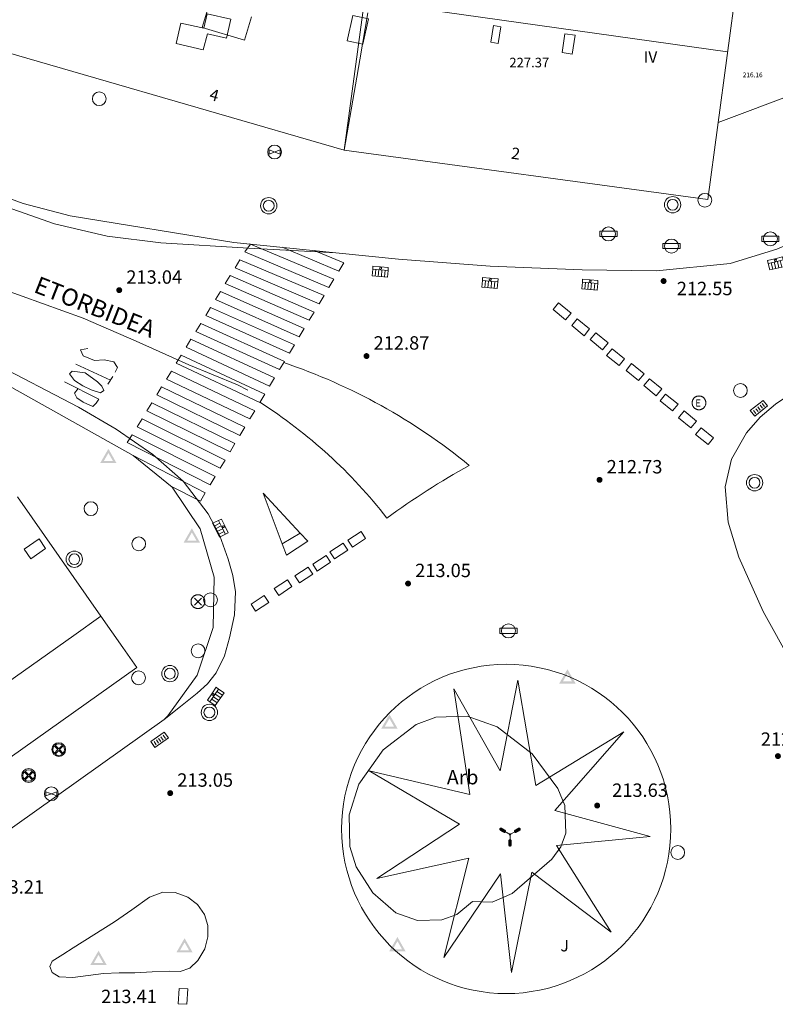
# Model space of a CAD drawing. Extents: x 540998 to 541838, y 4767957 to 4768864.
# Drawn here: x 541164 to 541203, y 4768156 to 4768208 of the extents above; entities that cross this region are included whole.
import ezdxf
from ezdxf.enums import TextEntityAlignment as Align

# ---------------------------------------------------------------- set-up
doc = ezdxf.new("R2010")
doc.units = 0
doc.header["$MEASUREMENT"] = 0
doc.linetypes.add('CONTINUA', pattern=[0])
doc.linetypes.add('DGN Style 2', pattern=[47.585655, 31.72377, -15.861885])
for name, color, linetype, lineweight in [('ACERAS', 7, 'Continuous', 0), ('ALTURA EDIFICACION', 7, 'Continuous', 0), ('APARCAMIENTOS', 7, 'Continuous', 0), ('BOCA DE RIEGO', 7, 'Continuous', 0), ('CLARABOYAS', 7, 'Continuous', 0), ('COTAS CALLE', 7, 'Continuous', 0), ('COTAS CUMBRERA', 7, 'Continuous', 0), ('CUMBRERAS', 7, 'Continuous', 0), ('DENOMINACION CALLES', 7, 'Continuous', 0), ('EDIFICACION', 240, 'Continuous', 13), ('EDIFICACION LINEA SECUNDARIA', 7, 'Continuous', 0), ('FAROLAS MULTIPLES', 7, 'Continuous', 0), ('JARDINES', 7, 'Continuous', 0), ('MASAS ARBOLES', 7, 'Continuous', 0), ('MB', 251, 'CONTINUA', 0), ('NUMERO PORTAL', 7, 'Continuous', 0), ('PASOS CEBRA', 7, 'Continuous', 0), ('REFERENCIA COTAS CALLE', 7, 'Continuous', 0), ('REGISTRO ABASTECIMIENTO', 7, 'Continuous', 0), ('REGISTRO ALCANTARILLA', 7, 'Continuous', 0), ('REGISTRO ELECTRICIDAD', 7, 'Continuous', 0), ('REGISTRO GAS', 7, 'Continuous', 0), ('REGISTRO INSTALACIONES', 7, 'Continuous', 0), ('REGISTRO TELEFONICA', 7, 'Continuous', 0), ('SEÑALES DE TRAFICO', 7, 'Continuous', 0), ('SUMIDEROS', 7, 'Continuous', 0), ('TEXTOS HUERTA JARDIN ARBOL', 7, 'Continuous', 0)]:
    doc.layers.add(name, color=color, linetype=linetype, lineweight=lineweight)
doc.styles.add('Style-arial', font='arial.shx', dxfattribs={"bigfont": 'arialbig.shx'})
doc.styles.add('Style-arialn', font='arialn.shx')
doc.linetypes.add('1Zonar', pattern='A,-1.5,[81,dgnlstyle-md2_1e.shx,S=0.024,R=180,X=0,Y=0],-1.5', length=3)

# ---------------------------------------------------------------- blocks, each defined once
blk = doc.blocks.new('1RABAS')
at = {"layer": 'REGISTRO ABASTECIMIENTO', "color": 7, "linetype": 'Continuous', "lineweight": 0}
blk.add_circle((0.02, 0.04), 0.853, dxfattribs=at)
at = {"layer": 'REGISTRO ABASTECIMIENTO', "color": 4, "linetype": 'Continuous', "lineweight": 0}
blk.add_circle((0.02, 0.04), 0.565, dxfattribs=at)
blk = doc.blocks.new('1REGIN')
at = {"layer": 'REGISTRO INSTALACIONES', "color": 7, "linetype": 'Continuous', "lineweight": 0}
blk.add_circle((0.02, 0), 0.721, dxfattribs=at)
blk = doc.blocks.new('1RALCA')
at = {"layer": 'REGISTRO ALCANTARILLA', "color": 7, "linetype": 'Continuous', "lineweight": 0, "flags": 128}
blk.add_lwpolyline([(-0.83, 0.25), (0.96, 0.25), (0.96, -0.3), (-0.83, -0.3)], close=True, dxfattribs=at)
at = {"layer": 'REGISTRO ALCANTARILLA', "color": 7, "linetype": 'Continuous', "lineweight": 0}
blk.add_circle((0.06, -0.03), 0.733, dxfattribs=at)
blk = doc.blocks.new('1PATER')
at = {"layer": 'REFERENCIA COTAS CALLE', "linetype": 'Continuous', "lineweight": 0}
h = blk.add_hatch(color=7, dxfattribs=at)
edge = h.paths.add_edge_path()
edge.add_arc((-0.04, 0.03), 0.312, 315, 675)
blk = doc.blocks.new('1SUMID_84')
at = {"layer": 'SUMIDEROS', "color": 7, "linetype": 'Continuous', "lineweight": 0}
for p, q in [((-0.13, 0.85), (-0.76, 0.54)), ((-0.76, 0.54), (-0.05, -0.91)), ((-0.61, 0.25), (0.01, 0.56)), ((-0.47, -0.04), (0.15, 0.27)), ((0.16, 0.99), (-0.13, 0.85)), ((-0.13, 0.85), (0.22, 0.13)), ((0.51, 0.27), (0.16, 0.99)), ((0.22, 0.13), (0.58, -0.6)), ((0.86, -0.46), (0.51, 0.27)), ((-0.33, -0.33), (0.3, -0.02)), ((-0.19, -0.62), (0.44, -0.31)), ((-0.05, -0.91), (0.58, -0.6)), ((0.58, -0.6), (0.86, -0.46))]:
    blk.add_line(p, q, dxfattribs=at)
at = {"layer": 'SUMIDEROS', "color": 7, "linetype": 'Continuous', "lineweight": 0, "extrusion": (0, 0, -1)}
for start, end in [(337.7513, 148.0871), (148.0871, 337.7513)]:
    blk.add_arc((-0.37, 0.19), 0.0978, start, end, dxfattribs=at)
blk = doc.blocks.new('1SUMID_85')
at = {"layer": 'SUMIDEROS', "color": 7, "linetype": 'Continuous', "lineweight": 0}
for p, q in [((-0.48, 0.31), (-0.94, -0.35)), ((-0.68, -0.53), (-0.22, 0.13)), ((-0.02, 0.98), (-0.48, 0.31)), ((0.26, -0.39), (-0.31, 0)), ((-0.22, 0.13), (0.24, 0.8)), ((0.45, -0.13), (-0.12, 0.27)), ((-0.11, -0.93), (0.81, 0.4)), ((0.24, 0.8), (-0.02, 0.98)), ((0.63, 0.14), (0.06, 0.54)), ((0.81, 0.4), (0.24, 0.8)), ((-0.94, -0.35), (-0.68, -0.53)), ((-0.68, -0.53), (-0.11, -0.93)), ((0.08, -0.66), (-0.49, -0.26))]:
    blk.add_line(p, q, dxfattribs=at)
at = {"layer": 'SUMIDEROS', "color": 7, "linetype": 'Continuous', "lineweight": 0, "extrusion": (0, 0, -1)}
for start, end in [(218.4713, 28.8071), (28.8071, 218.4713)]:
    blk.add_arc((0.35, 0.23), 0.0978, start, end, dxfattribs=at)
blk = doc.blocks.new('1SUMID_89')
at = {"layer": 'SUMIDEROS', "color": 7, "linetype": 'Continuous', "lineweight": 0}
for p, q in [((-0.79, 0.33), (-0.86, -0.37)), ((-0.77, 0.64), (-0.79, 0.33)), ((-0.79, 0.33), (0.01, 0.26)), ((0.03, 0.57), (-0.77, 0.64)), ((-0.53, -0.39), (-0.47, 0.3)), ((-0.21, -0.42), (-0.15, 0.27)), ((0.01, 0.26), (0.81, 0.18)), ((0.84, 0.5), (0.03, 0.57)), ((0.11, -0.45), (0.17, 0.24)), ((0.43, -0.48), (0.5, 0.21)), ((0.75, -0.51), (0.81, 0.18)), ((0.81, 0.18), (0.84, 0.5)), ((-0.86, -0.37), (0.75, -0.51))]:
    blk.add_line(p, q, dxfattribs=at)
at = {"layer": 'SUMIDEROS', "color": 7, "linetype": 'Continuous', "lineweight": 0, "extrusion": (0, 0, -1)}
for start, end in [(278.8613, 89.1971), (89.1971, 278.8613)]:
    blk.add_arc((-0.03, 0.42), 0.0978, start, end, dxfattribs=at)
blk = doc.blocks.new('1SUMID_90')
at = {"layer": 'SUMIDEROS', "color": 7, "linetype": 'Continuous', "lineweight": 0}
for p, q in [((-0.16, 0.55), (-0.93, 0.36)), ((-0.93, 0.36), (-0.86, 0.05)), ((-0.86, 0.05), (-0.08, 0.24)), ((-0.86, 0.05), (-0.69, -0.62)), ((-0.38, -0.55), (-0.54, 0.13)), ((-0.06, -0.47), (-0.23, 0.21)), ((0.63, 0.75), (-0.16, 0.55)), ((-0.08, 0.24), (0.71, 0.44)), ((0.25, -0.39), (0.09, 0.28)), ((0.57, -0.31), (0.4, 0.36)), ((0.71, 0.44), (0.63, 0.75)), ((0.88, -0.24), (0.71, 0.44)), ((-0.69, -0.62), (0.88, -0.24))]:
    blk.add_line(p, q, dxfattribs=at)
at = {"layer": 'SUMIDEROS', "color": 7, "linetype": 'Continuous', "lineweight": 0, "extrusion": (0, 0, -1)}
for start, end in [(259.9313, 70.2671), (70.2671, 259.9313)]:
    blk.add_arc((0.11, 0.4), 0.0978, start, end, dxfattribs=at)
blk = doc.blocks.new('1RGAS')
at = {"layer": 'REGISTRO GAS', "color": 7, "linetype": 'Continuous', "lineweight": 0, "flags": 128}
blk.add_lwpolyline([(-0.58, -0.19), (-0.58, 0.24), (0.59, -0.19), (0.59, 0.24), (-0.58, -0.19)], dxfattribs=at)
at = {"layer": 'REGISTRO GAS', "color": 7, "linetype": 'Continuous', "lineweight": 0}
blk.add_circle((0, 0.03), 0.72, dxfattribs=at)
blk = doc.blocks.new('1STRAF')
at = {"layer": 'SEÑALES DE TRAFICO', "linetype": 'Continuous', "lineweight": 0}
blk.add_hatch(color=7, dxfattribs=at).paths.add_polyline_path([(-0.88, -0.49), (-0.02, 1), (0.83, -0.49), (0.46, -0.28), (-0.02, 0.56), (-0.5, -0.28)])
at = {"layer": 'SEÑALES DE TRAFICO', "color": 7, "linetype": 'Continuous', "lineweight": 0}
blk.add_solid([(0.83, -0.49), (0.46, -0.28), (-0.88, -0.49), (-0.5, -0.28)], dxfattribs=at)
blk = doc.blocks.new('1FARMU')
at = {"layer": 'FAROLAS MULTIPLES', "linetype": 'Continuous', "lineweight": 0}
for points in [[(-0.59, 0.05, 0.998638), (-0.41, 0.36), (-0.41, 0.35), (-0.79, 0.57), (-0.78, 0.57, 1), (-0.96, 0.26), (-0.96, 0.26), (-0.59, 0.05)], [(0.76, 0.05), (1.12, 0.26), (1.12, 0.26, 1.000004), (0.94, 0.57), (0.94, 0.57), (0.57, 0.35), (0.57, 0.36, 0.994598), (0.75, 0.05)], [(-0.1, -1.24, 0.989292), (0.26, -1.24), (0.26, -1.23), (0.26, -0.8), (0.26, -0.8, 1.000004), (-0.1, -0.8), (-0.1, -0.8), (-0.1, -1.23)]]:
    blk.add_hatch(color=7, dxfattribs=at).paths.add_polyline_path(points)
h = blk.add_hatch(color=7, dxfattribs=at)
edge = h.paths.add_edge_path()
edge.add_arc((0.08, -0.13), 0.13, 0, 360)
at = {"layer": 'FAROLAS MULTIPLES', "color": 7, "linetype": 'Continuous', "lineweight": 0}
for p, q in [((-0.03, -0.07), (-0.34, 0.11)), ((0.19, -0.07), (0.5, 0.11)), ((0.08, -0.26), (0.08, -0.63))]:
    blk.add_line(p, q, dxfattribs=at)
blk.add_arc((0.66, 0.2), 0.108, 120.0007, 300.0007, dxfattribs=at)
at = {"layer": 'FAROLAS MULTIPLES', "color": 7, "linetype": 'Continuous', "lineweight": 0, "extrusion": (0, 0, -1)}
blk.add_arc((-0.08, -0.8), 0.108, 0.0007, 180.0012, dxfattribs=at)
blk = doc.blocks.new('1INBOR_356')
at = {"layer": 'SUMIDEROS', "color": 7, "linetype": 'Continuous', "lineweight": 0}
for p, q in [((0.13, -0.19), (-0.13, 0.13)), ((0.35, -0.01), (0.1, 0.31)), ((0.58, 0.17), (0.32, 0.49)), ((-0.65, -0.58), (-0.45, -0.83)), ((-0.32, -0.54), (-0.58, -0.23)), ((-0.1, -0.36), (-0.35, -0.05))]:
    blk.add_line(p, q, dxfattribs=at)
at = {"layer": 'SUMIDEROS', "color": 7, "linetype": 'Continuous', "lineweight": 0, "flags": 128}
blk.add_lwpolyline([(0.89, 0.24), (0.43, 0.82), (-0.92, -0.25), (-0.45, -0.83)], close=True, dxfattribs=at)
at = {"layer": 'SUMIDEROS', "color": 7, "linetype": 'Continuous', "lineweight": 0}
blk.add_circle((0, -0.03), 0.0279, dxfattribs=at)
blk = doc.blocks.new('1RELE')
at = {"layer": 'REGISTRO ELECTRICIDAD', "color": 7, "linetype": 'Continuous', "lineweight": 0, "flags": 128}
for points in [[(-0.02, -0.78), (0.01, -0.78), (0.05, -0.78), (0.09, -0.78), (0.12, -0.77), (0.16, -0.76), (0.19, -0.75), (0.23, -0.73), (0.27, -0.72), (0.3, -0.7), (0.34, -0.69), (0.36, -0.66), (0.4, -0.64), (0.43, -0.63), (0.46, -0.6), (0.48, -0.57), (0.51, -0.55), (0.53, -0.52), (0.55, -0.48), (0.58, -0.45), (0.6, -0.43), (0.61, -0.39), (0.63, -0.36), (0.65, -0.31), (0.66, -0.29), (0.67, -0.25), (0.68, -0.22), (0.69, -0.18), (0.69, -0.14), (0.69, -0.1), (0.69, -0.06), (0.69, -0.03), (0.69, 0.01), (0.69, 0.05), (0.68, 0.09), (0.67, 0.12), (0.66, 0.17), (0.65, 0.19), (0.63, 0.23), (0.61, 0.26), (0.6, 0.3), (0.58, 0.33), (0.55, 0.36), (0.53, 0.39), (0.51, 0.42), (0.48, 0.45), (0.46, 0.47), (0.43, 0.5), (0.4, 0.52), (0.36, 0.54), (0.34, 0.56), (0.3, 0.58), (0.27, 0.6), (0.23, 0.6), (0.19, 0.62), (0.16, 0.63), (0.12, 0.65), (0.09, 0.65), (0.05, 0.65), (0.01, 0.65), (-0.02, 0.66), (-0.06, 0.65), (-0.1, 0.65), (-0.14, 0.65), (-0.18, 0.65), (-0.21, 0.63), (-0.26, 0.62), (-0.29, 0.6), (-0.32, 0.6), (-0.35, 0.58), (-0.39, 0.56), (-0.42, 0.54), (-0.45, 0.52), (-0.48, 0.5), (-0.51, 0.47), (-0.54, 0.45), (-0.56, 0.42), (-0.59, 0.39), (-0.61, 0.36), (-0.63, 0.33), (-0.65, 0.3), (-0.67, 0.26), (-0.69, 0.23), (-0.69, 0.19), (-0.72, 0.17), (-0.72, 0.12), (-0.74, 0.09), (-0.74, 0.05), (-0.74, 0.01), (-0.74, -0.03), (-0.75, -0.06), (-0.74, -0.1), (-0.74, -0.14), (-0.74, -0.18), (-0.74, -0.22), (-0.72, -0.25), (-0.72, -0.29), (-0.69, -0.31), (-0.69, -0.36), (-0.67, -0.39), (-0.65, -0.43)], [(-0.65, -0.43), (-0.63, -0.45), (-0.61, -0.48), (-0.59, -0.52), (-0.56, -0.55), (-0.54, -0.57), (-0.51, -0.6), (-0.48, -0.63), (-0.45, -0.64), (-0.42, -0.66), (-0.39, -0.69), (-0.35, -0.7), (-0.32, -0.72), (-0.29, -0.73), (-0.26, -0.75), (-0.21, -0.76), (-0.18, -0.77), (-0.14, -0.78), (-0.1, -0.78), (-0.06, -0.78), (-0.02, -0.78)]]:
    blk.add_lwpolyline(points, dxfattribs=at)
at = {"layer": 'REGISTRO ELECTRICIDAD', "color": 7, "linetype": 'Continuous', "lineweight": 0, "style": 'Style-arial'}
blk.add_text('E', height=0.75, dxfattribs=at).set_placement((-0.12, -0.08), align=Align.MIDDLE_CENTER)
blk = doc.blocks.new('1RTEL')
at = {"layer": 'REGISTRO TELEFONICA', "color": 7, "linetype": 'Continuous', "lineweight": 0, "flags": 128}
for points in [[(-0.08, -0.67), (-0.05, -0.66), (-0.01, -0.66), (0.02, -0.66), (0.06, -0.65), (0.1, -0.64), (0.13, -0.63), (0.17, -0.62), (0.2, -0.61), (0.24, -0.59), (0.28, -0.57), (0.3, -0.55), (0.34, -0.53), (0.37, -0.51), (0.4, -0.49), (0.42, -0.46), (0.44, -0.43), (0.47, -0.4), (0.49, -0.37), (0.52, -0.34), (0.53, -0.31), (0.55, -0.27), (0.57, -0.24), (0.59, -0.2), (0.6, -0.17), (0.61, -0.13), (0.62, -0.1), (0.62, -0.06), (0.62, -0.02), (0.63, 0.01), (0.63, 0.05), (0.63, 0.09), (0.62, 0.13), (0.62, 0.16), (0.62, 0.2), (0.61, 0.24), (0.6, 0.28), (0.59, 0.31), (0.57, 0.35), (0.55, 0.38), (0.53, 0.41), (0.52, 0.45), (0.49, 0.47), (0.47, 0.51), (0.44, 0.53), (0.42, 0.56), (0.4, 0.59), (0.37, 0.61), (0.34, 0.64), (0.3, 0.66), (0.28, 0.68), (0.24, 0.7), (0.2, 0.71), (0.17, 0.72), (0.13, 0.74), (0.1, 0.75), (0.06, 0.76), (0.02, 0.76), (-0.01, 0.77), (-0.05, 0.77), (-0.08, 0.77), (-0.13, 0.77), (-0.16, 0.77), (-0.2, 0.76), (-0.24, 0.76), (-0.28, 0.75), (-0.32, 0.74), (-0.35, 0.72), (-0.38, 0.71), (-0.41, 0.7), (-0.45, 0.68), (-0.48, 0.66), (-0.51, 0.64), (-0.55, 0.61), (-0.57, 0.59), (-0.6, 0.56), (-0.62, 0.53), (-0.65, 0.51), (-0.67, 0.47), (-0.69, 0.45), (-0.71, 0.41), (-0.73, 0.38), (-0.75, 0.35), (-0.76, 0.31), (-0.78, 0.28), (-0.78, 0.24), (-0.8, 0.2), (-0.8, 0.16), (-0.8, 0.13), (-0.8, 0.09), (-0.81, 0.05), (-0.8, 0.01), (-0.8, -0.02), (-0.8, -0.06), (-0.8, -0.1), (-0.78, -0.13), (-0.78, -0.17), (-0.76, -0.2), (-0.75, -0.24), (-0.73, -0.27), (-0.71, -0.31)], [(-0.45, -0.31), (0.28, 0.41)], [(-0.45, 0.41), (0.28, -0.31)], [(-0.71, -0.31), (-0.69, -0.34), (-0.67, -0.37), (-0.65, -0.4), (-0.62, -0.43), (-0.6, -0.46), (-0.57, -0.49), (-0.55, -0.51), (-0.51, -0.53), (-0.48, -0.55), (-0.45, -0.57), (-0.41, -0.59), (-0.38, -0.61), (-0.35, -0.62), (-0.32, -0.63), (-0.28, -0.64), (-0.24, -0.65), (-0.2, -0.66), (-0.16, -0.66), (-0.13, -0.66), (-0.08, -0.67)]]:
    blk.add_lwpolyline(points, dxfattribs=at)
blk = doc.blocks.new('1INBOR_357')
at = {"layer": 'SUMIDEROS', "color": 7, "linetype": 'Continuous', "lineweight": 0}
for p, q in [((0.12, -0.19), (-0.12, 0.14)), ((0.35, -0.03), (0.12, 0.31)), ((0.59, 0.14), (0.35, 0.47)), ((-0.69, -0.54), (-0.5, -0.8)), ((-0.36, -0.52), (-0.59, -0.19)), ((-0.12, -0.36), (-0.35, -0.02))]:
    blk.add_line(p, q, dxfattribs=at)
at = {"layer": 'SUMIDEROS', "color": 7, "linetype": 'Continuous', "lineweight": 0, "flags": 128}
blk.add_lwpolyline([(0.91, 0.19), (0.48, 0.8), (-0.93, -0.19), (-0.5, -0.8)], close=True, dxfattribs=at)
at = {"layer": 'SUMIDEROS', "color": 7, "linetype": 'Continuous', "lineweight": 0}
blk.add_circle((0, -0.02), 0.0279, dxfattribs=at)
blk = doc.blocks.new('1BRIEG')
at = {"layer": 'BOCA DE RIEGO', "color": 7, "linetype": 'Continuous', "lineweight": 0}
for p, q in [((-0.49, 0.39), (-0.11, 0.01)), ((-0.11, 0.01), (-0.49, -0.38)), ((-0.41, 0.48), (-0.03, 0.09)), ((0.35, 0.48), (-0.03, 0.09)), ((0.44, 0.39), (0.05, 0.01)), ((0.05, 0.01), (0.44, -0.38)), ((-0.03, -0.07), (-0.41, -0.45)), ((-0.03, -0.07), (0.35, -0.45))]:
    blk.add_line(p, q, dxfattribs=at)
blk.add_circle((-0.03, 0.01), 0.72, dxfattribs=at)
for start, end in [(140.4191, 219.565), (50.435, 129.4933), (320.5067, 39.5093), (230.4907, 309.5809)]:
    blk.add_arc((-0.03, 0.01), 0.605, start, end, dxfattribs=at)

msp = doc.modelspace()

# ---------------------------------------------------------------- linework, layer by layer
at = {"layer": 'ACERAS', "color": 7, "linetype": 'Continuous', "lineweight": 13}
msp.add_line((541209.19994, 4768205.95122), (541200.23374, 4768202.57773), dxfattribs=at)
at = {"layer": 'ACERAS', "color": 7, "linetype": 'Continuous', "lineweight": 13, "flags": 128}
for points in [[(541127.79039, 4768220.85397), (541128.41739, 4768219.88897), (541129.06739, 4768218.84997), (541130.38339, 4768216.93097), (541131.79339, 4768215.07097), (541133.55139, 4768212.97297), (541135.49939, 4768211.03297), (541137.46339, 4768209.44597), (541139.60939, 4768208.14497), (541142.81839, 4768206.55997), (541146.06939, 4768205.07997), (541148.70139, 4768203.94897), (541151.33639, 4768202.82497), (541155.75339, 4768200.97097), (541160.19039, 4768199.15197), (541165.55039, 4768197.27897), (541168.30739, 4768196.63797), (541171.10439, 4768196.28997), (541175.68039, 4768196.00097), (541180.26139, 4768195.76397)], [(541180.26139, 4768195.76397), (541174.92839, 4768196.30397), (541166.37639, 4768197.69097), (541163.90339, 4768198.34497), (541160.30939, 4768199.65897), (541156.76539, 4768201.16297), (541145.80539, 4768205.70197), (541140.60939, 4768208.39597), (541138.18539, 4768209.99797), (541135.91939, 4768211.82597), (541134.43139, 4768213.16097), (541132.94339, 4768214.49597)], [(541213.19039, 4768200.15397), (541208.24439, 4768198.05297), (541203.29839, 4768195.95197), (541200.86239, 4768195.20697), (541197.00939, 4768194.81897), (541193.12039, 4768194.86597), (541188.32639, 4768195.07297), (541183.53339, 4768195.43397), (541180.26139, 4768195.76397)], [(541157.66739, 4768192.42697), (541162.23139, 4768190.06697), (541166.79639, 4768187.70597), (541168.77839, 4768186.54097), (541170.68239, 4768185.21997), (541172.27739, 4768183.82297), (541173.58839, 4768182.13197), (541174.18339, 4768180.97597), (541174.62639, 4768179.75497), (541174.87339, 4768178.90697), (541175.01039, 4768178.05397), (541174.94939, 4768176.85497), (541174.70039, 4768175.65297), (541174.43339, 4768174.70597), (541174.00239, 4768173.81797), (541173.54339, 4768173.24097), (541173.01139, 4768172.75197), (541172.14339, 4768172.06297), (541171.27539, 4768171.37297)], [(541160.85039, 4768190.09797), (541169.66039, 4768185.16897)], [(541217.70139, 4768170.69497), (541216.73139, 4768170.21597), (541215.70839, 4768169.86297), (541214.06639, 4768169.51397), (541212.42439, 4768169.43197), (541210.66039, 4768169.67397), (541208.90639, 4768170.18097), (541207.59039, 4768170.70597), (541206.39339, 4768171.46997), (541205.11339, 4768172.80697), (541204.08039, 4768174.32497), (541202.58539, 4768177.02697), (541201.32539, 4768179.86097), (541200.76239, 4768181.69097), (541200.59839, 4768183.53297), (541200.92639, 4768184.98097), (541201.71439, 4768186.35597), (541202.42739, 4768187.18097), (541203.22939, 4768187.85597), (541203.83339, 4768188.26297), (541204.28539, 4768188.52197)], [(541169.66039, 4768185.16897), (541171.70539, 4768183.51897), (541173.16339, 4768181.33197), (541173.89939, 4768178.80997), (541173.84839, 4768176.18297), (541173.01239, 4768173.69097), (541171.47039, 4768171.56397), (541171.27539, 4768171.37297)], [(541127.96739, 4768142.28597), (541129.93939, 4768141.95897), (541171.27539, 4768171.37297)], [(541169.75339, 4768158.14597), (541168.93139, 4768158.14297), (541168.11039, 4768158.10297), (541167.30839, 4768158.00297), (541166.50839, 4768157.88997), (541165.78839, 4768157.92897), (541165.42539, 4768158.14897), (541165.31039, 4768158.46697), (541165.43239, 4768158.75197), (541165.98039, 4768159.09797), (541166.52839, 4768159.44297), (541167.60639, 4768160.12097), (541168.68339, 4768160.79897), (541169.59139, 4768161.43797), (541170.51039, 4768162.09297), (541171.20839, 4768162.35097), (541171.86339, 4768162.34497), (541172.52039, 4768162.09397), (541173.02239, 4768161.70597), (541173.38239, 4768161.18997), (541173.56639, 4768160.60997), (541173.56239, 4768160.02897), (541173.40639, 4768159.39397), (541173.04239, 4768158.78597), (541172.61539, 4768158.38997), (541172.12039, 4768158.21697), (541171.53839, 4768158.22597), (541170.64539, 4768158.19697), (541169.75339, 4768158.14597)]]:
    msp.add_lwpolyline(points, dxfattribs=at)
at = {"layer": 'ACERAS', "color": 7, "linetype": 'Continuous', "lineweight": 13}
msp.add_circle((541189.15943, 4768165.65868), 8.60147, dxfattribs=at)
at = {"layer": 'APARCAMIENTOS', "color": 7, "linetype": 'Continuous', "lineweight": 0, "flags": 128}
for points in [[(541144.55339, 4768201.97797), (541145.23139, 4768201.62197), (541145.92139, 4768201.29197), (541147.15139, 4768200.79597), (541148.37839, 4768200.29397), (541149.84939, 4768199.57397), (541151.32339, 4768198.85897), (541153.23139, 4768197.99397), (541155.14539, 4768197.14397), (541157.11939, 4768196.28697), (541159.09639, 4768195.43597), (541160.94339, 4768194.65397), (541162.79739, 4768193.88697), (541164.92139, 4768193.11597), (541167.04539, 4768192.34297), (541169.81039, 4768191.13997), (541172.56539, 4768189.91397), (541173.83639, 4768189.39197), (541175.10939, 4768188.87197), (541175.64707, 4768188.58339)], [(541192.25945, 4768192.26305), (541191.60944, 4768192.79515), (541191.89895, 4768193.14905), (541192.54896, 4768192.61694), (541192.25945, 4768192.26305)], [(541193.23002, 4768191.42896), (541192.58, 4768191.96107), (541192.86952, 4768192.31497), (541193.51953, 4768191.78286), (541193.23002, 4768191.42896)], [(541194.19491, 4768190.70104), (541193.54489, 4768191.23314), (541193.8344, 4768191.58704), (541194.48442, 4768191.05493), (541194.19491, 4768190.70104)], [(541168.72539, 4768189.53097), (541168.84939, 4768189.76697), (541168.64839, 4768190.06797), (541168.14239, 4768190.16297), (541167.63639, 4768190.13797), (541167.04339, 4768190.37497), (541166.91439, 4768190.69597), (541167.29639, 4768190.75597)], [(541195.05641, 4768189.867), (541194.4064, 4768190.39911), (541194.69591, 4768190.75301), (541195.34592, 4768190.2209), (541195.05641, 4768189.867)], [(541168.47439, 4768189.10597), (541166.67239, 4768189.94097)], [(541196.07313, 4768189.08754), (541195.42312, 4768189.61965), (541195.71263, 4768189.97354), (541196.36264, 4768189.44144), (541196.07313, 4768189.08754)], [(541167.95839, 4768188.44797), (541167.47239, 4768188.61097), (541167.02439, 4768188.81597), (541166.59439, 4768189.09197), (541166.33139, 4768189.44397), (541166.47339, 4768189.57097), (541167.15139, 4768189.48297), (541167.80539, 4768189.01797), (541168.02039, 4768188.79197), (541168.12839, 4768188.56397), (541167.95839, 4768188.44797)], [(541168.59739, 4768189.30397), (541168.34139, 4768188.89297)], [(541167.86439, 4768188.11397), (541166.07039, 4768189.02897)], [(541197, 4768188.29332), (541196.34998, 4768188.82543), (541196.6395, 4768189.17933), (541197.28951, 4768188.64722), (541197, 4768188.29332)], [(541167.86439, 4768188.11397), (541167.73139, 4768187.90697), (541167.55039, 4768187.73497), (541167.04639, 4768187.95597), (541166.71939, 4768188.17997), (541166.59839, 4768188.42697), (541166.78339, 4768188.66497)], [(541197.85228, 4768187.49809), (541197.20227, 4768188.03019), (541197.49178, 4768188.38409), (541198.14179, 4768187.85198), (541197.85228, 4768187.49809)], [(541198.81209, 4768186.61418), (541198.16208, 4768187.14629), (541198.45159, 4768187.50018), (541199.10161, 4768186.96808), (541198.81209, 4768186.61418)], [(541199.70992, 4768185.73837), (541199.05991, 4768186.27048), (541199.34942, 4768186.62437), (541199.99943, 4768186.09227), (541199.70992, 4768185.73837)], [(541177.45139, 4768180.55097), (541176.45739, 4768183.20997)], [(541176.45739, 4768183.20997), (541178.38839, 4768181.11897)], [(541178.38839, 4768181.11897), (541178.78239, 4768180.69197), (541177.67339, 4768179.95897), (541177.45139, 4768180.55097)], [(541177.45139, 4768180.55097), (541178.38839, 4768181.11897)], [(541180.87939, 4768180.74797), (541181.57339, 4768181.20497), (541181.81239, 4768180.84197), (541181.11839, 4768180.38497), (541180.87939, 4768180.74797)], [(541179.94339, 4768180.13597), (541180.63739, 4768180.59297), (541180.87639, 4768180.22997), (541180.18239, 4768179.77297), (541179.94339, 4768180.13597)], [(541179.04639, 4768179.49797), (541179.74039, 4768179.95497), (541179.97939, 4768179.59197), (541179.28539, 4768179.13497), (541179.04639, 4768179.49797)], [(541178.11039, 4768178.88597), (541178.80439, 4768179.34297), (541179.04339, 4768178.97997), (541178.34939, 4768178.52297), (541178.11039, 4768178.88597)], [(541177.02939, 4768178.22597), (541177.72339, 4768178.68297), (541177.96239, 4768178.31997), (541177.26839, 4768177.86297), (541177.02939, 4768178.22597)], [(541175.82039, 4768177.40397), (541176.51439, 4768177.86097), (541176.75339, 4768177.49797), (541176.05939, 4768177.04097), (541175.82039, 4768177.40397)], [(541172.02139, 4768156.52097), (541172.06739, 4768157.32597), (541172.51439, 4768157.30097), (541172.46839, 4768156.49597), (541172.02139, 4768156.52097)]]:
    msp.add_lwpolyline(points, dxfattribs=at)
at = {"layer": 'CLARABOYAS', "color": 12, "linetype": 'Continuous', "lineweight": 0, "flags": 128}
for points in [[(541173.32439, 4768206.37697), (541171.90839, 4768206.70097), (541172.15239, 4768207.76997), (541173.35939, 4768207.49397), (541173.53439, 4768208.25897), (541174.77439, 4768207.97497), (541174.54439, 4768206.97097), (541173.55239, 4768207.19797), (541173.32439, 4768206.37697)], [(541180.84639, 4768206.83797), (541181.14139, 4768208.16697), (541181.95939, 4768207.98597), (541181.66439, 4768206.65697), (541180.84639, 4768206.83797)], [(541188.35439, 4768206.76697), (541188.49439, 4768207.63897), (541188.87539, 4768207.57797), (541188.73539, 4768206.70597), (541188.35439, 4768206.76697)], [(541192.08239, 4768206.22197), (541192.22539, 4768207.20497), (541192.75439, 4768207.12897), (541192.61139, 4768206.14597), (541192.08239, 4768206.22197)], [(541163.96839, 4768180.28097), (541164.74439, 4768180.81297), (541165.08739, 4768180.31297), (541164.31139, 4768179.78097), (541163.96839, 4768180.28097)]]:
    msp.add_lwpolyline(points, dxfattribs=at)
at = {"layer": 'CUMBRERAS', "color": 12, "linetype": 'DGN Style 2', "lineweight": 0, "flags": 128}
msp.add_lwpolyline([(541180.98831, 4768209.04368), (541200.73194, 4768206.2678)], dxfattribs=at)
at = {"layer": 'EDIFICACION', "color": 12, "linetype": 'Continuous', "lineweight": 13, "flags": 128}
msp.add_lwpolyline([(541199.69053, 4768198.55427), (541201.72419, 4768213.61718), (541182.72805, 4768216.18188), (541180.69439, 4768201.11897)], close=True, dxfattribs=at)
for points in [[(541152.30939, 4768209.36597), (541180.69439, 4768201.11897)], [(541163.62039, 4768183.01397), (541167.97739, 4768176.77497)], [(541167.97739, 4768176.77497), (541169.12339, 4768175.13397)], [(541169.12339, 4768175.13397), (541169.84539, 4768174.10097), (541158.58339, 4768166.09097)]]:
    msp.add_lwpolyline(points, dxfattribs=at)
at = {"layer": 'EDIFICACION LINEA SECUNDARIA', "color": 12, "linetype": 'Continuous', "lineweight": 0, "flags": 128}
for points in [[(541175.84339, 4768208.09597), (541175.48239, 4768206.88097), (541173.27139, 4768207.53897), (541173.62739, 4768208.73497)], [(541181.50739, 4768205.84497), (541181.93039, 4768208.29697)], [(541180.69439, 4768201.11897), (541181.50739, 4768205.84497)], [(541166.55439, 4768175.76697), (541167.97739, 4768176.77497)], [(541156.73839, 4768168.81497), (541166.55439, 4768175.76697)]]:
    msp.add_lwpolyline(points, dxfattribs=at)
at = {"layer": 'JARDINES', "color": 12, "linetype": 'Continuous', "lineweight": 0, "flags": 128}
for points in [[(541188.86439, 4768163.30497), (541189.42939, 4768158.15897), (541190.49339, 4768163.39897), (541194.64139, 4768160.25897), (541191.78839, 4768164.78697), (541196.68439, 4768165.25797), (541191.69639, 4768166.62797), (541195.31339, 4768170.73797), (541190.70239, 4768167.92397), (541189.77439, 4768173.42697), (541188.83439, 4768168.69297)], [(541188.83439, 4768168.69297), (541186.42839, 4768172.97397), (541187.25539, 4768167.45597), (541181.99839, 4768168.69797), (541186.71239, 4768165.91497), (541182.39739, 4768163.06397), (541187.19739, 4768164.13597), (541185.89139, 4768158.94697), (541188.86439, 4768163.30497)]]:
    msp.add_lwpolyline(points, dxfattribs=at)
at = {"layer": 'MASAS ARBOLES', "color": 92, "linetype": '1Zonar', "lineweight": 0, "ltscale": 0.5, "flags": 128}
msp.add_lwpolyline([(541187.39239, 4768161.86897), (541186.57939, 4768161.18197), (541185.78839, 4768160.90897), (541184.51539, 4768160.87597), (541183.39239, 4768161.27697), (541182.19039, 4768162.31597), (541181.31539, 4768163.67497), (541180.98139, 4768164.73397), (541180.94239, 4768166.39797), (541181.45939, 4768167.99697), (541182.73539, 4768169.78597), (541184.45939, 4768171.11297), (541185.47739, 4768171.49997), (541187.12139, 4768171.54897), (541188.69239, 4768170.99997), (541190.52239, 4768169.58297), (541191.86439, 4768167.77197), (541192.21639, 4768166.89197), (541192.26939, 4768165.43897), (541192.01639, 4768164.72997), (541191.53739, 4768164.07897), (541189.46639, 4768162.29297), (541188.42239, 4768161.83497), (541187.39239, 4768161.86897)], dxfattribs=at)
at = {"layer": 'MB', "color": 12, "linetype": 'Continuous', "lineweight": 0}
for centre, radius, start, end in [((541167.56056, 4768160.58728), 31.08265, 50.75151, 71.288911), ((541162.16567, 4768165.78661), 26.279, 37.819254, 57.507244)]:
    msp.add_arc(centre, radius, start, end, dxfattribs=at)
at = {"layer": 'MB', "color": 12, "linetype": 'Continuous', "lineweight": 0, "extrusion": (0, 0, -1)}
msp.add_arc((-541207.49055, 4768148.31815), 41.60806, 53.813908, 60.854303, dxfattribs=at)
at = {"layer": 'PASOS CEBRA', "color": 7, "linetype": 'Continuous', "lineweight": 0, "flags": 128}
for points in [[(541180.15339, 4768194.38297), (541179.89439, 4768193.95297), (541175.49839, 4768195.81497), (541175.78839, 4768196.21697)], [(541175.75539, 4768196.23097), (541175.78839, 4768196.21697)], [(541175.78839, 4768196.21697), (541180.15339, 4768194.38297)], [(541180.67039, 4768195.24197), (541180.41139, 4768194.81197), (541177.44039, 4768196.04997)], [(541179.12839, 4768195.87897), (541180.67039, 4768195.24197)], [(541179.63639, 4768193.52397), (541179.37739, 4768193.09397), (541174.98639, 4768194.98397), (541175.24339, 4768195.39997), (541179.63639, 4768193.52397)], [(541179.11939, 4768192.66497), (541178.86039, 4768192.23497), (541174.47439, 4768194.15297), (541174.73139, 4768194.56897), (541179.11939, 4768192.66497)], [(541178.60239, 4768191.80597), (541178.34339, 4768191.37597), (541173.96239, 4768193.32197), (541174.21939, 4768193.73797), (541178.60239, 4768191.80597)], [(541178.08539, 4768190.94697), (541177.82639, 4768190.51697), (541173.45039, 4768192.49097), (541173.70739, 4768192.90697), (541178.08539, 4768190.94697)], [(541177.56839, 4768190.08797), (541177.30939, 4768189.65797), (541172.93839, 4768191.65997), (541173.19539, 4768192.07597), (541177.56839, 4768190.08797)], [(541177.05139, 4768189.22897), (541176.79239, 4768188.79897), (541172.42639, 4768190.82897), (541172.68339, 4768191.24497), (541177.05139, 4768189.22897)], [(541176.53439, 4768188.36997), (541176.27539, 4768187.93997), (541171.91439, 4768189.99797), (541172.17139, 4768190.41397), (541176.53439, 4768188.36997)], [(541176.01739, 4768187.51097), (541175.75839, 4768187.08097), (541171.40239, 4768189.16697), (541171.65939, 4768189.58297), (541176.01739, 4768187.51097)], [(541175.50039, 4768186.65197), (541175.24139, 4768186.22197), (541170.89039, 4768188.33597), (541171.14739, 4768188.75197), (541175.50039, 4768186.65197)], [(541174.98339, 4768185.79297), (541174.72439, 4768185.36297), (541170.37839, 4768187.50497), (541170.63539, 4768187.92097), (541174.98339, 4768185.79297)], [(541174.46639, 4768184.93397), (541174.20739, 4768184.50397), (541169.86639, 4768186.67397), (541170.12339, 4768187.08997), (541174.46639, 4768184.93397)], [(541173.94939, 4768184.07497), (541173.69039, 4768183.64497), (541169.35439, 4768185.84297), (541169.61139, 4768186.25897), (541173.94939, 4768184.07497)], [(541169.66039, 4768185.16897), (541173.43239, 4768183.21597)], [(541173.43239, 4768183.21597), (541173.17339, 4768182.78597), (541171.63139, 4768183.57797)]]:
    msp.add_lwpolyline(points, dxfattribs=at)

# ---------------------------------------------------------------- block references
at = {"layer": 'BOCA DE RIEGO', "color": 7, "linetype": 'Continuous', "lineweight": 0, "xscale": 0.5, "yscale": 0.5, "zscale": 0.5}
for p in [(541165.78439, 4768169.79897), (541164.21439, 4768168.44397)]:
    msp.add_blockref('1BRIEG', p, dxfattribs=at)
at = {"layer": 'FAROLAS MULTIPLES', "color": 7, "linetype": 'Continuous', "lineweight": 0, "xscale": 0.5, "yscale": 0.5, "zscale": 0.5}
msp.add_blockref('1FARMU', (541189.31839, 4768165.43597), dxfattribs=at)
at = {"layer": 'REFERENCIA COTAS CALLE', "color": 7, "linetype": 'Continuous', "lineweight": 0, "xscale": 0.5, "yscale": 0.5, "zscale": 0.5}
for p in [(541197.40539, 4768194.27297), (541168.95339, 4768193.79697), (541181.87739, 4768190.35397), (541194.05739, 4768183.88497), (541184.04839, 4768178.46597), (541203.38139, 4768169.44997), (541171.61639, 4768167.51397), (541193.93339, 4768166.86497)]:
    msp.add_blockref('1PATER', p, dxfattribs=at)
at = {"layer": 'REGISTRO ABASTECIMIENTO', "color": 4, "linetype": 'Continuous', "lineweight": 0, "xscale": 0.5, "yscale": 0.5, "zscale": 0.5}
for p in [(541176.73539, 4768198.20397), (541197.84839, 4768198.25397), (541202.13039, 4768183.72797), (541166.57539, 4768179.73297), (541171.56939, 4768173.75397), (541173.63339, 4768171.72697)]:
    msp.add_blockref('1RABAS', p, dxfattribs=at)
at = {"layer": 'REGISTRO ALCANTARILLA', "color": 7, "linetype": 'Continuous', "lineweight": 0, "xscale": 0.5, "yscale": 0.5, "zscale": 0.5}
for p in [(541194.47439, 4768196.76297), (541197.76639, 4768196.13097), (541202.93539, 4768196.50697), (541189.24639, 4768176.01997)]:
    msp.add_blockref('1RALCA', p, dxfattribs=at)
at = {"layer": 'REGISTRO ELECTRICIDAD', "color": 7, "linetype": 'Continuous', "lineweight": 0, "xscale": 0.5, "yscale": 0.5, "zscale": 0.5}
msp.add_blockref('1RELE', (541199.24839, 4768187.95497), dxfattribs=at)
at = {"layer": 'REGISTRO GAS', "color": 7, "linetype": 'Continuous', "lineweight": 0, "xscale": 0.5, "yscale": 0.5, "zscale": 0.5}
for p in [(541177.05339, 4768201.01597), (541165.38339, 4768167.48497)]:
    msp.add_blockref('1RGAS', p, dxfattribs=at)
at = {"layer": 'REGISTRO INSTALACIONES', "color": 7, "linetype": 'Continuous', "lineweight": 0, "xscale": 0.5, "yscale": 0.5, "zscale": 0.5}
for p in [(541167.88039, 4768203.81497), (541199.52839, 4768198.50797), (541201.38839, 4768188.56897), (541167.44439, 4768182.39497), (541169.94039, 4768180.55297), (541173.69439, 4768177.62797), (541173.04239, 4768174.96497), (541169.93239, 4768173.55497), (541198.11539, 4768164.42897)]:
    msp.add_blockref('1REGIN', p, dxfattribs=at)
at = {"layer": 'REGISTRO TELEFONICA', "color": 7, "linetype": 'Continuous', "lineweight": 0, "xscale": 0.5, "yscale": 0.5, "zscale": 0.5}
msp.add_blockref('1RTEL', (541173.09039, 4768177.50897), dxfattribs=at)
at = {"layer": 'SEÑALES DE TRAFICO', "color": 7, "linetype": 'Continuous', "lineweight": 0, "xscale": 0.5, "yscale": 0.5, "zscale": 0.5}
for p in [(541168.37639, 4768185.02197), (541172.73839, 4768180.86897), (541192.37039, 4768173.50297), (541183.06639, 4768171.14797), (541172.35839, 4768159.44897), (541183.48439, 4768159.51197), (541167.86139, 4768158.79597)]:
    msp.add_blockref('1STRAF', p, dxfattribs=at)
at = {"layer": 'SUMIDEROS', "color": 7, "linetype": 'Continuous', "lineweight": 0}
for name, p, xscale, yscale, zscale in [('1SUMID_90', (541203.28539, 4768195.17597), 0.4999994608024529, 0.4999994608024529, 0.4999994608024529), ('1SUMID_89', (541182.57739, 4768194.74597), 0.5000004282611298, 0.5000004282611298, 0.5000004282611298), ('1SUMID_89', (541188.31039, 4768194.14897), 0.5000004282611298, 0.5000004282611298, 0.5000004282611298), ('1SUMID_89', (541193.53539, 4768194.06997), 0.5000004282611298, 0.5000004282611298, 0.5000004282611298), ('1INBOR_356', (541202.37439, 4768187.64397), 0.4999982576564694, 0.4999982576564694, 0.4999982576564694), ('1SUMID_84', (541174.19139, 4768181.35797), 0.5000014461984158, 0.5000014461984158, 0.5000014461984158), ('1SUMID_85', (541174.00939, 4768172.56997), 0.4999985419795231, 0.4999985419795231, 0.4999985419795231), ('1INBOR_357', (541171.04739, 4768170.31597), 0.500000078713339, 0.500000078713339, 0.500000078713339)]:
    msp.add_blockref(name, p, dxfattribs=dict(at, xscale=xscale, yscale=yscale, zscale=zscale))

# ---------------------------------------------------------------- texts
at = {"layer": 'ALTURA EDIFICACION', "color": 7, "linetype": 'Continuous', "lineweight": 0, "style": 'Style-arial'}
msp.add_text('IV', height=0.6, dxfattribs=at).set_placement((541196.70163, 4768205.99597), align=Align.MIDDLE_CENTER)
at = {"layer": 'ALTURA EDIFICACION', "color": 12, "linetype": 'Continuous', "lineweight": 0, "style": 'Style-arialn'}
msp.add_text('216.16', height=0.25, dxfattribs=at).set_placement((541202.04153, 4768205.05897), align=Align.MIDDLE_CENTER)
at = {"layer": 'COTAS CALLE', "color": 7, "linetype": 'Continuous', "lineweight": 0, "style": 'Style-arialn'}
for s, p in [('213.04', (541169.30339, 4768194.14697)), ('212.55', (541198.07339, 4768193.54797)), ('212.87', (541182.22739, 4768190.70397)), ('212.73', (541194.40739, 4768184.23497)), ('213.05', (541184.39839, 4768178.81597)), ('212.92', (541202.46339, 4768170.00297)), ('213.05', (541171.96639, 4768167.86397)), ('213.63', (541194.69439, 4768167.33397)), ('213.21', (541162.09039, 4768162.27797)), ('213.41', (541167.98539, 4768156.55697))]:
    msp.add_text(s, height=0.700002, dxfattribs=at).set_placement(p)
at = {"layer": 'COTAS CUMBRERA', "color": 12, "linetype": 'Continuous', "lineweight": 0, "style": 'Style-arialn'}
msp.add_text('227.37', height=0.5, dxfattribs=at).set_placement((541190.36453, 4768205.70497), align=Align.MIDDLE_CENTER)
at = {"layer": 'DENOMINACION CALLES', "color": 7, "linetype": 'Continuous', "lineweight": 0, "style": 'Style-arial'}
msp.add_text('ETORBIDEA', height=0.9, rotation=338.54, dxfattribs=at).set_placement((541167.66016, 4768192.93311), align=Align.MIDDLE_CENTER)
at = {"layer": 'NUMERO PORTAL', "color": 7, "linetype": 'Continuous', "lineweight": 0, "style": 'Style-arial'}
for s, rotation, p in [('4', 343.84, (541173.82071, 4768203.7184)), ('2', 352.69, (541189.61587, 4768200.65602))]:
    msp.add_text(s, height=0.6, rotation=rotation, dxfattribs=at).set_placement(p, align=Align.CENTER)
at = {"layer": 'TEXTOS HUERTA JARDIN ARBOL', "color": 92, "linetype": 'Continuous', "lineweight": 0, "style": 'Style-arial'}
for s, height, p in [('Arb', 0.75, (541186.87964, 4768168.36297)), ('J', 0.6, (541192.21091, 4768159.55997))]:
    msp.add_text(s, height=height, dxfattribs=at).set_placement(p, align=Align.MIDDLE_CENTER)

doc.saveas('drawing.dxf')
